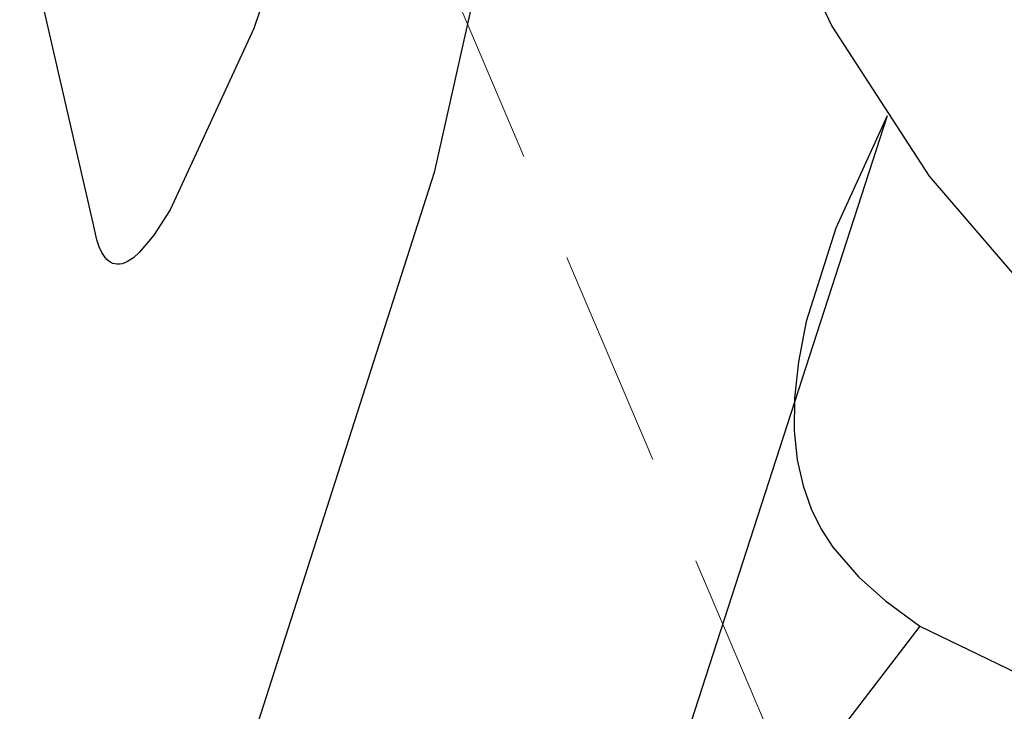
# Model space of a CAD drawing. Units: millimetres. Extents: x 2529 to 7569, y 1953 to 3141.
# Drawn here: x 4816 to 4838, y 2604 to 2620 of the extents above; entities that cross this region are included whole.
import ezdxf

# ---------------------------------------------------------------- set-up
doc = ezdxf.new("R2010")
doc.units = ezdxf.units.MM
doc.linetypes.add('HIDDEN', pattern=[9.525, 6.35, -3.175])
for name, color, linetype in [('H&k Decorate detail1', 8, 'Continuous'), ('IE-DIM', 3, 'Continuous'), ('文字', 4, 'Continuous')]:
    doc.layers.add(name, color=color, linetype=linetype)
doc.styles.add('CHINA', font='SIMPLEX.shx')
doc.dimstyles.new('DN-1', dxfattribs={"dimtxt": 2.6, "dimasz": 1, "dimexe": 1, "dimexo": 2, "dimgap": 0.5, "dimtad": 1, "dimdec": 0, "dimzin": 9, "dimdsep": 46, "dimtxsty": 'CHINA', "dimblk": 'ARCHTICK', "dimcen": 2, "dimdle": 1, "dimclrd": 5, "dimclre": 8, "dimclrt": 4, "dimadec": 1, "dimazin": 2, "dimtfac": 0.416667, "dimtdec": 0, "dimtix": 1, "dimtmove": 2, "dimatfit": 0, "dimldrblk": 'CCC', "dimfxl": 4, "dimfxlon": 1, "dimtzin": 0, "dimlwd": 25, "dimlwe": 25, "dimarcsym": 0})

# ---------------------------------------------------------------- blocks, each defined once
blk = doc.blocks.new('WC-8156S')
blk.add_line((-74.152, -124.247), (-70.701, -125.91))
for points in [[(-73.707, -68.852), (-75.776, -71.866), (-77.528, -75.055), (-89.546, -110.426), (-91.481, -114.622), (-91.858, -115.204), (-92.187, -115.596), (-92.333, -115.726), (-92.469, -115.815), (-92.532, -115.845), (-92.593, -115.865), (-92.651, -115.876), (-92.706, -115.878), (-92.759, -115.872), (-92.809, -115.857), (-92.857, -115.834), (-92.902, -115.804), (-92.945, -115.766), (-92.985, -115.721), (-93.058, -115.609), (-93.122, -115.472), (-93.177, -115.312), (-93.261, -114.929), (-95.301, -106.045)], [(-74.15, -124.247), (-76.265, -127.013), (-77.169, -127.983), (-77.972, -128.678), (-78.335, -128.922), (-78.673, -129.097), (-78.985, -129.204), (-79.132, -129.231), (-79.272, -129.242), (-79.406, -129.235), (-79.533, -129.211), (-79.655, -129.169), (-79.769, -129.111), (-79.878, -129.035), (-79.98, -128.942), (-80.076, -128.832), (-80.165, -128.704)]]:
    blk.add_lwpolyline(points)
at = {"layer": 'H&k Decorate detail1'}
for p, q in [((-78.177, -106.176), (-76.185, -110.371)), ((-76.185, -110.371), (-73.936, -113.838)), ((-74.902, -112.449), (-80.165, -128.704)), ((-74.904, -112.449), (-76.087, -115.046)), ((-73.936, -113.838), (-68.974, -119.622)), ((-76.087, -115.046), (-76.774, -117.205)), ((-76.774, -117.205), (-76.957, -118.135)), ((-76.957, -118.135), (-77.046, -118.973)), ((-77.046, -118.973), (-77.051, -119.726)), ((-77.051, -119.726), (-76.981, -120.4)), ((-76.981, -120.4), (-76.847, -121)), ((-76.847, -121), (-76.659, -121.533)), ((-76.659, -121.533), (-76.426, -122.005)), ((-76.426, -122.005), (-76.158, -122.422)), ((-76.158, -122.422), (-75.558, -123.114)), ((-75.558, -123.114), (-74.939, -123.659)), ((-74.939, -123.659), (-74.152, -124.247))]:
    blk.add_line(p, q, dxfattribs=at)
blk.add_lwpolyline([(-80.977, -94.132), (-85.378, -113.76), (-89.774, -127.466), (-93.866, -136.529), (-96.034, -139.642), (-97.208, -140.896)], dxfattribs=at)
blk = doc.blocks.new('_ArchTick')
at = {"color": 0, "linetype": 'ByBlock', "const_width": 0.15}
blk.add_lwpolyline([(-0.5, -0.5), (0.5, 0.5)], dxfattribs=at)
blk = doc.blocks.new('CCC')
at = {"layer": 'IE-DIM', "color": 4, "linetype": 'Continuous', "const_width": 0.4321}
blk.add_lwpolyline([(-1.7629, 1.6109), (-0.837, 0.0071), (-1.7629, -1.5966)], dxfattribs=at)

msp = doc.modelspace()

# ---------------------------------------------------------------- block references
at = {"color": 3}
msp.add_blockref('WC-8156S', (4910.662, 2730.179), dxfattribs=at)

# ---------------------------------------------------------------- leaders
at = {"layer": '文字', "color": 4, "linetype": 'HIDDEN', "ltscale": 0.8}
msp.add_leader([(4854.21, 2553.69), (4797.172, 2687.739), (4709.629, 2687.739)], dimstyle='DN-1', override={"dimasz": 3.2, "dimtad": 0, "dimclrd": 8, "dimlwd": 15}, dxfattribs=at)

doc.saveas('drawing.dxf')
